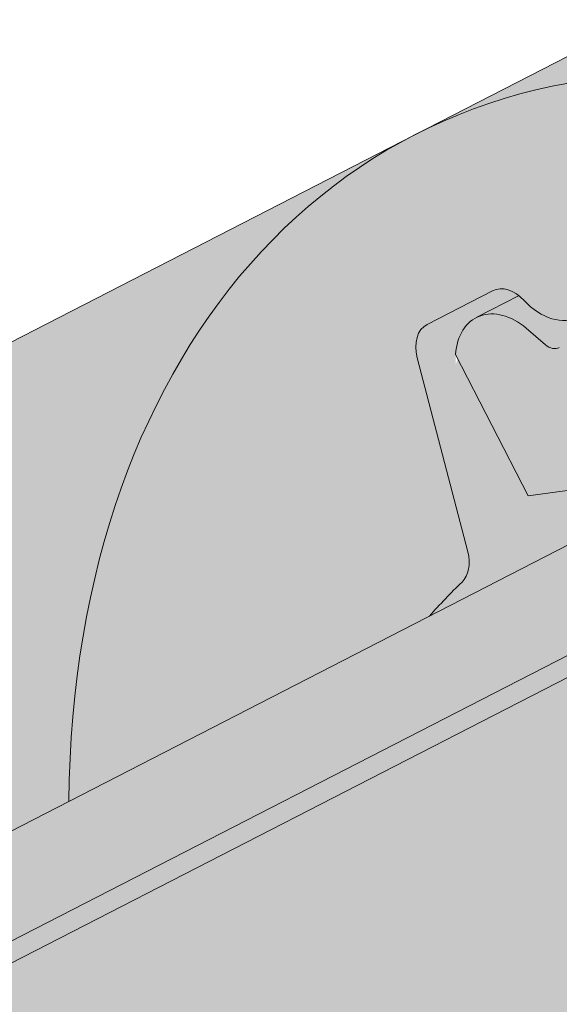
# Model space of a CAD drawing. Units: metres. Extents: x 0 to 277, y 0 to 190.
# Drawn here: x 83 to 86, y 103 to 109 of the extents above; entities that cross this region are included whole.
import ezdxf

# ---------------------------------------------------------------- set-up
doc = ezdxf.new("R2010")
doc.units = ezdxf.units.M
doc.header["$LTSCALE"] = 0.05
doc.layers.get('0').update_dxf_attribs({"linetype": 'CONTINUOUS'})

msp = doc.modelspace()

# ---------------------------------------------------------------- hatches: boundary and pattern name
at = {"linetype": 'Continuous', "lineweight": 18, "true_color": 0x96363a}
h = msp.add_hatch(color=17, dxfattribs=at)
h.dxf.hatch_style = 1
edge = h.paths.add_edge_path()
edge.add_spline(control_points=[(90.38670168997413, 107.1380615515957), (89.85993066764513, 106.7860224855808), (89.35849035777483, 106.3320204487846), (88.54532335827957, 105.44987775526), (88.11028909552806, 104.903347099059), (87.76647810732942, 104.2904295013722)], knot_values=[-36.38442081458756, -36.38442081458756, -36.38442081458756, -36.38442081458756, -17.38804778214436, -17.38804778214436, -0.09671543821400519, -0.09671543821400519, -0.09671543821400519, -0.09671543821400519], degree=3, periodic=0)
edge.add_spline(control_points=[(91.7621573241039, 107.8907926910401), (91.47938899632402, 107.7655196249436), (91.20240397442922, 107.6260878555974), (90.7472033550589, 107.3678105436193), (90.56486558059453, 107.2559795697709), (90.38670168660428, 107.1380615816777)], knot_values=[-15.66483384577618, -15.66483384577618, -15.66483384577618, -15.66483384577618, -6.386572094314563, -6.386572094314563, -6.101325318752515e-06, -6.101325318752515e-06, -6.101325318752515e-06, -6.101325318752515e-06], degree=3, periodic=0)
edge.add_ellipse((93.34564335362768, 103.4436940751995), major_axis=(-5.912419372061064, -3.036988173977138), ratio=0.7071067811865472, start_angle=249.6458632551189, end_angle=264.61842147048606, ccw=False)
edge.add_spline(control_points=[(93.72230839125973, 108.4865890774592), (93.68879649723726, 108.4805727664339), (93.6551260281285, 108.4759693470719), (93.60518454828525, 108.4678873849616), (93.59308099286727, 108.465830899431), (93.57332105430919, 108.4622384000096), (93.56605329713909, 108.4608665960087), (93.55721306699206, 108.4591304282114), (93.55565721238656, 108.4588223307426), (93.55335325852047, 108.4583622879456), (93.55260507414641, 108.4582122996378), (93.55111442310306, 108.4579122793191), (93.55037201446282, 108.4577622678112), (93.54296717412569, 108.456260147876), (93.53633977683143, 108.4548674456386), (93.52018741360553, 108.4513653505794), (93.51075813343903, 108.4492270816711), (93.48119980253114, 108.4422896875081), (93.45992261079937, 108.4369298606653), (93.42609720102757, 108.4284817118467), (93.4066420688124, 108.4236643934227), (93.38872282622009, 108.4196955983147)], knot_values=[-3.229731892711857, -3.229731892711857, -3.229731892711857, -3.229731892711857, -2.208302041337074, -2.208302041337074, -1.860923608112536, -1.860923608112536, -1.657231055988873, -1.657231055988873, -1.613699556188246, -1.613699556188246, -1.592758871696244, -1.592758871696244, -1.571973448375612, -1.571973448375612, -1.385419649152073, -1.385419649152073, -1.113424217872823, -1.113424217872823, -0.5441672594429701, -0.5441672594429701, -1.832760507980424e-05, -1.832760507980424e-05, -1.832760507980424e-05, -1.832760507980424e-05], degree=3, periodic=0)
edge.add_ellipse((93.34564335362768, 103.4436940751995), major_axis=(-5.912419372061064, -3.036988173977138), ratio=0.7071067811865472, start_angle=207.0356917894124, end_angle=246.60533793039218, ccw=False)
edge.add_ellipse((99.37018817489218, 109.9109082897262), major_axis=(-2.390126980194903, -1.227718623522675), ratio=0.7071067811865476, start_angle=27.03569178941194, end_angle=90)
edge.add_line((100.2383163389741, 108.2208332941334), (104.5915597232125, 110.4569312168985))
edge.add_spline(control_points=[(104.5915597232125, 110.4569312168985), (104.8005476349421, 110.5820725850094), (105.0210108417097, 110.7389435817862), (105.4878348831858, 111.1656183979681), (105.7136347649054, 111.4365374201072), (106.0385251441246, 112.0144727222846), (106.1211324947876, 112.2721708057665), (106.1725571898804, 112.5842711668397), (106.1760614584317, 112.6379551092651), (106.1878100593707, 112.77733698454), (106.2012112539838, 112.8743504276621), (106.2392535122412, 113.0771023932059), (106.264884560431, 113.1825148754207), (106.371856675246, 113.5457532144673), (106.4792388209154, 113.7965163639542), (106.6084081152941, 114.0345287350409)], knot_values=[-25.45398980698394, -25.45398980698394, -25.45398980698394, -25.45398980698394, -22.48794049209011, -22.48794049209011, -18.914544058563, -18.914544058563, -15.62216031345949, -15.62216031345949, -14.36253968489265, -14.36253968489265, -11.412710034128, -11.412710034128, -8.153255518216667, -8.153255518216667, -0.02932500750173447, -0.02932500750173447, -0.02932500750173447, -0.02932500750173447], degree=3, periodic=0)
edge.add_spline(control_points=[(106.6084081152941, 114.0345287350409), (106.886797356038, 114.5462013381155), (107.2362463634067, 115.0216615563974), (108.0393048149707, 115.903542322256), (108.502801299869, 116.3120507445455), (108.995516674972, 116.6695019428165)], knot_values=[-35.73888908413742, -35.73888908413742, -35.73888908413742, -35.73888908413742, -18.27506432687561, -18.27506432687561, -0.01375658599058728, -0.01375658599058728, -0.01375658599058728, -0.01375658599058728], degree=3, periodic=0)
edge.add_spline(control_points=[(109.088924165085, 116.8193347375293), (109.0881567205846, 116.8011309738242), (109.0835498684071, 116.7832281592527), (109.0682747439279, 116.7474409965497), (109.0568758299811, 116.7297701115795), (109.0295371553168, 116.6972380325032), (109.0131873984701, 116.6823288369643), (108.9955142222958, 116.669508651084)], knot_values=[-1.814066931324257, -1.814066931324257, -1.814066931324257, -1.814066931324257, -1.267468810272693, -1.267468810272693, -0.6501835417112074, -0.6501835417112074, -7.211292962328031e-06, -7.211292962328031e-06, -7.211292962328031e-06, -7.211292962328031e-06], degree=3, periodic=0)
edge.add_ellipse((109.3564472053873, 116.8729382285609), major_axis=(-0.251592313704749, -0.1292335393181874), ratio=0.7071067811865474, start_angle=270.0000000000005, end_angle=338.11381971821004, ccw=False)
edge.add_line((109.2650652933788, 117.050840859676), (109.9926609778292, 117.4245794851115))
edge.add_ellipse((110.0840428898374, 117.2466768539963), major_axis=(-0.2515923137047281, -0.1292335393181767), ratio=0.7071067811865474, start_angle=201.3236862635032, end_angle=270.0000000000005, ccw=False)
edge.add_ellipse((110.6371744907352, 117.7556419137873), major_axis=(-0.4402865489832724, -0.2261586938068089), ratio=0.7071067811865474, start_angle=21.32368626350052, end_angle=158.676313736506)
edge.add_ellipse((111.3730699156504, 117.9088017113483), major_axis=(-0.2515923137047232, -0.1292335393181742), ratio=0.7071067811865477, start_angle=270.0000000000005, end_angle=338.6763137364982, ccw=False)
edge.add_line((111.2816880036414, 118.0867043424631), (111.845484248424, 118.3763053366058))
edge.add_ellipse((111.9368661604319, 118.1984027054905), major_axis=(-0.2515923137047268, -0.129233539318176), ratio=0.7071067811865472, start_angle=210.0000000000059, end_angle=270.0000000000005, ccw=False)
edge.add_line((112.1090605394932, 118.3992735491183), (112.3161194912881, 118.3088951382674))
edge.add_ellipse((112.4022166808187, 118.4093305600813), major_axis=(-0.1257961568523656, -0.06461676965908954), ratio=0.7071067811865475, start_angle=30.0000000000084, end_angle=90.0000000000004)
edge.add_line((112.4479076368235, 118.320379244524), (112.8535331721872, 118.5287338750808))
edge.add_ellipse((112.7621512601778, 118.7066365061955), major_axis=(-0.2515923137047251, -0.1292335393181751), ratio=0.7071067811865476, start_angle=90.0000000000005, end_angle=99.25000000000422)
edge.add_line((112.8927864692891, 118.5518205863545), (113.2762930027771, 118.8081401130322))
edge.add_line((113.2762930027772, 118.8081401130322), (112.9592052883319, 119.4254476026011))
edge.add_ellipse((112.3064487934896, 112.9583068929486), major_axis=(7.547769411141788, 3.877006179545283), ratio=0.7071067811865475, start_angle=65.37568164783683, end_angle=152.9643082105898)
edge.add_ellipse((103.5404466119664, 111.8281716118725), major_axis=(0.7547769411141706, 0.387700617954524), ratio=0.7071067811865472, start_angle=269.99999999999886, end_angle=332.96430821058783, ccw=False)
edge.add_line((103.8145923479919, 111.2944637185272), (99.73571582292539, 109.1992977652666))
edge.add_ellipse((99.46157008689966, 109.7330056586117), major_axis=(0.7547769411141642, 0.3877006179545208), ratio=0.7071067811865474, start_angle=207.0356917894121, end_angle=269.99999999999886, ccw=False)
edge.add_ellipse((93.43702526563527, 103.265791444085), major_axis=(7.547769411141796, 3.877006179545287), ratio=0.7071067811865475, start_angle=27.0356917894138, end_angle=152.9643082107784)
edge.add_ellipse((84.67102308411228, 102.1356561630089), major_axis=(0.7547769411141706, 0.387700617954524), ratio=0.7071067811865472, start_angle=270.000000000002, end_angle=332.96430821059045, ccw=False)
edge.add_line((84.9451688201375, 101.6019482696635), (80.86629229507184, 99.5067823164033))
edge.add_ellipse((80.59214655904543, 100.0404902097481), major_axis=(0.7547769411141658, 0.3877006179545218), ratio=0.7071067811865475, start_angle=207.0356917894126, end_angle=270.00000000000045, ccw=False)
edge.add_ellipse((74.56760173778105, 93.57327599522138), major_axis=(7.54776941114178, 3.877006179545279), ratio=0.7071067811865474, start_angle=27.03569178941364, end_angle=37.18847356102385)
edge.add_line((78.92350041400442, 99.88783682595998), (78.92350041400442, 98.17249551985432))
edge.add_spline(control_points=[(78.92350043514426, 98.1724955126007), (78.99534713761483, 98.14693874996755), (79.08010336735867, 98.12122530732955), (79.17773921034234, 98.09909826350041)], knot_values=[-27.86700183047335, -27.86700183047335, -27.86700183047335, -27.86700183047335, -24.13291774050242, -24.13291774050242, -24.13291774050242, -24.13291774050242], degree=3, periodic=0)
edge.add_spline(control_points=[(79.48062104649796, 98.05002649315121), (79.45360212416028, 98.0527600636408), (79.42553303205682, 98.05672065839973), (79.3834823130203, 98.06308169134338), (79.36455834754838, 98.06606629144089), (79.34656650566734, 98.06892401075147), (79.34293233697139, 98.06950257941658), (79.33762796067958, 98.07034865295633), (79.33591584440967, 98.07062199058375), (79.33378617044661, 98.07096229275201), (79.33336202367553, 98.07103008247763), (79.33251349456418, 98.07116572974233), (79.3320889179086, 98.07123361837601), (79.31825086942234, 98.07344678079973), (79.30042616189104, 98.07631276051542), (79.26960611679408, 98.08139637266835), (79.25338122495936, 98.08414785164955), (79.21757027265824, 98.0906579676723), (79.19761499539254, 98.09459295833527), (79.17774148618707, 98.09909913889773)], knot_values=[-3.137713067505753, -3.137713067505753, -3.137713067505753, -3.137713067505753, -2.32300881326826, -2.32300881326826, -1.817838283267106, -1.817838283267106, -1.691059510770067, -1.691059510770067, -1.630968288566425, -1.630968288566425, -1.616028369044062, -1.616028369044062, -1.601073143866024, -1.601073143866024, -1.128486067052035, -1.128486067052035, -0.62694830502884, -0.62694830502884, -1.492705452443843e-05, -1.492705452443843e-05, -1.492705452443843e-05, -1.492705452443843e-05], degree=3, periodic=0)
edge.add_spline(control_points=[(79.48062105236619, 98.05002655114784), (79.67518779922767, 98.0303401576085), (79.8730731900107, 98.03179076556079), (80.26023084049496, 98.06936988806503), (80.45492935887046, 98.10556418386271), (80.64821382431614, 98.1581320681088)], knot_values=[-20.67211321691688, -20.67211321691688, -20.67211321691688, -20.67211321691688, -14.42370505962179, -14.42370505962179, -8.252058359498912, -8.252058359498912, -8.252058359498912, -8.252058359498912], degree=3, periodic=0)
edge.add_line((80.64821382431728, 98.15813206810907), (86.1056406585729, 100.9614076331512))
edge.add_spline(control_points=[(86.10564065860376, 100.9614076331756), (86.20566579019044, 101.0380783440427), (86.30205633148267, 101.1193067986435), (86.68836738955957, 101.4786808378688), (86.9222012929971, 101.7820884556364), (87.23682986169592, 102.3903993669462), (87.30578607705456, 102.6521781513241), (87.34135089183775, 102.9274554335254), (87.34081577906534, 102.9388780650481), (87.3510523180297, 103.043755387357), (87.35680694001314, 103.0901973950608), (87.38290635115504, 103.265131786093), (87.41099705208376, 103.3926365323832), (87.51930633811457, 103.7743222429174), (87.6236892797441, 104.0225635112752), (87.7563768827614, 104.2708429013166), (87.76045874833193, 104.2783967748538), (87.76689580378189, 104.2902016463805)], knot_values=[-37.61498207521387, -37.61498207521387, -37.61498207521387, -37.61498207521387, -35.12633789905134, -35.12633789905134, -27.14789376616006, -27.14789376616006, -19.741972629851, -19.741972629851, -17.52369684325213, -17.52369684325213, -15.75084308072291, -15.75084308072291, -10.82483663900226, -10.82483663900226, -0.7223210038023379, -0.7223210038023379, -0.1832772510276457, -0.1832772510276457, -0.1832772510276457, -0.1832772510276457], degree=3, periodic=0)
at = {"linetype": 'Continuous', "lineweight": 9}
h = msp.add_hatch(dxfattribs=at)
h.set_pattern_fill('AR-SAND', color=256, scale=0.025)
h.set_pattern_definition([(37.50000000000001, (-7.177192530316461, -27.4549207488547), (-0.04000078239960114, 1.223533093323356), [0, -0.9652000000000002, 0, -1.0795, 0, -1.031875]), (7.499999999999999, (-7.177192530316461, -27.4549207488547), (1.123808207845007, 1.792062751420886), [0, -0.5207, 0, -0.8699500000000001, 0, -0.333375]), (327.5, (-7.958242530316454, -27.4549207488547), (1.977480925603645, 0.003592961696364405), [0, -0.3175, 0, -1.143, 0, -1.49225]), (317.5, (-7.958242530316454, -27.4549207488547), (1.908891131180743, 0.5573233081430408), [0, -0.15875, 0, -0.7493, 0, -0.8572500000000001])])
edge = h.paths.add_edge_path()
edge.add_spline(control_points=[(91.7621573241039, 107.8907926910401), (91.47938899632402, 107.7655196249436), (91.20240397442922, 107.6260878555973), (90.7472033550589, 107.3678105436193), (90.56486558059453, 107.2559795697709), (90.38670168660428, 107.1380615816777)], knot_values=[-15.66483384577618, -15.66483384577618, -15.66483384577618, -15.66483384577618, -6.386572094314563, -6.386572094314563, -6.101325318752515e-06, -6.101325318752515e-06, -6.101325318752515e-06, -6.101325318752515e-06], degree=3, periodic=0)
edge.add_ellipse((93.34564335362768, 103.4436940751995), major_axis=(-5.912419372061064, -3.036988173977138), ratio=0.7071067811865472, start_angle=249.6458632551189, end_angle=264.61842147048606, ccw=False)
edge.add_spline(control_points=[(93.72230839125973, 108.4865890774592), (93.68879649723726, 108.4805727664339), (93.6551260281285, 108.4759693470719), (93.60518454828525, 108.4678873849616), (93.59308099286727, 108.465830899431), (93.57332105430919, 108.4622384000096), (93.56605329713909, 108.4608665960087), (93.55721306699206, 108.4591304282114), (93.55565721238656, 108.4588223307426), (93.55335325852047, 108.4583622879456), (93.55260507414641, 108.4582122996378), (93.55111442310306, 108.4579122793191), (93.55037201446282, 108.4577622678112), (93.54296717412569, 108.456260147876), (93.53633977683143, 108.4548674456386), (93.52018741360553, 108.4513653505794), (93.51075813343903, 108.4492270816711), (93.48119980253114, 108.4422896875081), (93.45992261079937, 108.4369298606653), (93.42609720102757, 108.4284817118467), (93.4066420688124, 108.4236643934227), (93.38872282622009, 108.4196955983147)], knot_values=[-3.229731892711857, -3.229731892711857, -3.229731892711857, -3.229731892711857, -2.208302041337074, -2.208302041337074, -1.860923608112536, -1.860923608112536, -1.657231055988873, -1.657231055988873, -1.613699556188246, -1.613699556188246, -1.592758871696244, -1.592758871696244, -1.571973448375612, -1.571973448375612, -1.385419649152073, -1.385419649152073, -1.113424217872823, -1.113424217872823, -0.5441672594429701, -0.5441672594429701, -1.832760507980424e-05, -1.832760507980424e-05, -1.832760507980424e-05, -1.832760507980424e-05], degree=3, periodic=0)
edge.add_ellipse((93.34564335362768, 103.4436940751995), major_axis=(-5.912419372061064, -3.036988173977138), ratio=0.7071067811865472, start_angle=207.0356917894124, end_angle=246.60533793039218, ccw=False)
edge.add_ellipse((99.37018817489218, 109.9109082897262), major_axis=(-2.390126980194902, -1.227718623522674), ratio=0.7071067811865472, start_angle=27.03569178941194, end_angle=90)
edge.add_line((100.238316338974, 108.2208332941334), (104.5915597232125, 110.4569312168985))
edge.add_spline(control_points=[(104.5915597232125, 110.4569312168985), (104.8005476349421, 110.5820725850094), (105.0210108417097, 110.7389435817862), (105.4878348831858, 111.1656183979681), (105.7136347649054, 111.4365374201072), (106.0385251441246, 112.0144727222846), (106.1211324947876, 112.2721708057665), (106.1725571898804, 112.5842711668397), (106.1760614584317, 112.6379551092651), (106.1878100593707, 112.77733698454), (106.2012112539838, 112.8743504276621), (106.2392535122412, 113.0771023932059), (106.264884560431, 113.1825148754207), (106.371856675246, 113.5457532144673), (106.4792388209154, 113.7965163639542), (106.6084081152941, 114.0345287350409)], knot_values=[-25.45398980698394, -25.45398980698394, -25.45398980698394, -25.45398980698394, -22.48794049209011, -22.48794049209011, -18.914544058563, -18.914544058563, -15.62216031345949, -15.62216031345949, -14.36253968489265, -14.36253968489265, -11.412710034128, -11.412710034128, -8.153255518216667, -8.153255518216667, -0.02932500750173447, -0.02932500750173447, -0.02932500750173447, -0.02932500750173447], degree=3, periodic=0)
edge.add_spline(control_points=[(106.6084081152941, 114.0345287350409), (106.886797356038, 114.5462013381155), (107.2362463634067, 115.0216615563974), (108.0393048149707, 115.903542322256), (108.502801299869, 116.3120507445455), (108.995516674972, 116.6695019428165)], knot_values=[-35.73888908413742, -35.73888908413742, -35.73888908413742, -35.73888908413742, -18.27506432687561, -18.27506432687561, -0.01375658599058728, -0.01375658599058728, -0.01375658599058728, -0.01375658599058728], degree=3, periodic=0)
edge.add_spline(control_points=[(109.088924165085, 116.8193347375293), (109.0881567205846, 116.8011309738242), (109.0835498684071, 116.7832281592527), (109.0682747439279, 116.7474409965497), (109.0568758299811, 116.7297701115795), (109.0295371553168, 116.6972380325032), (109.0131873984701, 116.6823288369643), (108.9955142222958, 116.669508651084)], knot_values=[-1.814066931324257, -1.814066931324257, -1.814066931324257, -1.814066931324257, -1.267468810272693, -1.267468810272693, -0.6501835417112074, -0.6501835417112074, -7.211292962328031e-06, -7.211292962328031e-06, -7.211292962328031e-06, -7.211292962328031e-06], degree=3, periodic=0)
edge.add_ellipse((109.3564472053873, 116.8729382285609), major_axis=(-0.251592313704749, -0.1292335393181874), ratio=0.7071067811865474, start_angle=270.0000000000005, end_angle=338.11381971821004, ccw=False)
edge.add_line((109.2650652933788, 117.050840859676), (110.0165686347566, 117.4368599521736))
edge.add_ellipse((110.0840428898374, 117.2466768539963), major_axis=(-0.2515923137047281, -0.1292335393181767), ratio=0.7071067811865474, start_angle=213.0246608726146, end_angle=270.0000000000005, ccw=False)
edge.add_ellipse((110.0840428898374, 117.2466768539963), major_axis=(-0.2515923137047281, -0.1292335393181767), ratio=0.7071067811865474, start_angle=201.3236862635032, end_angle=213.0246608726146, ccw=False)
edge.add_ellipse((110.6371744907352, 117.7556419137873), major_axis=(-0.4402865489832724, -0.2261586938068089), ratio=0.7071067811865472, start_angle=21.32368626350052, end_angle=90.00000000000071)
edge.add_ellipse((110.6371744907352, 117.7556419137873), major_axis=(-0.4402865489832724, -0.2261586938068089), ratio=0.7071067811865472, start_angle=90.00000000000071, end_angle=158.676313736506)
edge.add_ellipse((111.3730699156504, 117.9088017113483), major_axis=(-0.2515923137047232, -0.1292335393181742), ratio=0.7071067811865477, start_angle=270.0000000000005, end_angle=338.6763137364982, ccw=False)
edge.add_line((111.2816880036414, 118.0867043424631), (111.870670379666, 118.3892425079931))
edge.add_ellipse((111.9368661604319, 118.1984027054905), major_axis=(-0.2515923137047268, -0.129233539318176), ratio=0.7071067811865472, start_angle=210.0000000000059, end_angle=270.0000000000005, ccw=False)
edge.add_line((112.1090605394931, 118.3992735491184), (112.3161194912881, 118.3088951382674))
edge.add_ellipse((112.4022166808187, 118.4093305600813), major_axis=(-0.1257961568523656, -0.06461676965908954), ratio=0.7071067811865475, start_angle=30.0000000000084, end_angle=90.0000000000004)
edge.add_line((112.4479076368234, 118.320379244524), (112.8535331721872, 118.5287338750808))
edge.add_ellipse((112.7621512601778, 118.7066365061955), major_axis=(-0.2515923137047251, -0.1292335393181751), ratio=0.7071067811865476, start_angle=90.0000000000005, end_angle=99.25000000000422)
edge.add_line((112.8927864692891, 118.5518205863545), (113.2762930027771, 118.8081401130322))
edge.add_line((113.2762930027772, 118.8081401130322), (112.9592052883319, 119.4254476026011))
edge.add_ellipse((112.3064487934896, 112.9583068929486), major_axis=(7.547769411141788, 3.877006179545283), ratio=0.7071067811865475, start_angle=65.37568164783683, end_angle=90.000000000001)
edge.add_ellipse((112.3064487934896, 112.9583068929486), major_axis=(7.547769411141788, 3.877006179545283), ratio=0.7071067811865475, start_angle=90.000000000001, end_angle=102.7013250720311)
edge.add_ellipse((112.3064487934896, 112.9583068929486), major_axis=(7.547769411141788, 3.877006179545283), ratio=0.7071067811865475, start_angle=102.7013250720311, end_angle=113.1407484586527)
edge.add_ellipse((112.3064487934896, 112.9583068929486), major_axis=(7.547769411141788, 3.877006179545283), ratio=0.7071067811865475, start_angle=113.1407484586527, end_angle=114.9356230224644)
edge.add_ellipse((112.3064487934896, 112.9583068929486), major_axis=(7.547769411141788, 3.877006179545283), ratio=0.7071067811865475, start_angle=114.9356230224644, end_angle=152.9643082105898)
edge.add_ellipse((103.5404466119664, 111.8281716118725), major_axis=(0.7547769411141706, 0.387700617954524), ratio=0.7071067811865471, start_angle=269.99999999999886, end_angle=332.96430821058783, ccw=False)
edge.add_line((103.8145923479919, 111.2944637185272), (99.73571582292533, 109.1992977652666))
edge.add_ellipse((99.46157008689966, 109.7330056586117), major_axis=(0.7547769411141642, 0.3877006179545208), ratio=0.7071067811865474, start_angle=207.0356917894121, end_angle=269.99999999999886, ccw=False)
edge.add_ellipse((93.43702526563527, 103.265791444085), major_axis=(7.547769411141796, 3.877006179545287), ratio=0.7071067811865475, start_angle=27.0356917894138, end_angle=90.00000000000065)
edge.add_ellipse((93.43702526563527, 103.265791444085), major_axis=(7.547769411141796, 3.877006179545287), ratio=0.7071067811865475, start_angle=90.00000000000065, end_angle=102.7013250720278)
edge.add_ellipse((93.43702526563527, 103.265791444085), major_axis=(7.547769411141796, 3.877006179545287), ratio=0.7071067811865475, start_angle=102.7013250720278, end_angle=113.1407484587969)
edge.add_ellipse((93.43702526563527, 103.265791444085), major_axis=(7.547769411141796, 3.877006179545287), ratio=0.7071067811865475, start_angle=113.1407484587969, end_angle=114.9356230224643)
edge.add_ellipse((93.43702526563527, 103.265791444085), major_axis=(7.547769411141796, 3.877006179545287), ratio=0.7071067811865475, start_angle=114.9356230224643, end_angle=117.0018577951816)
edge.add_ellipse((93.43702526563527, 103.265791444085), major_axis=(7.547769411141796, 3.877006179545287), ratio=0.7071067811865475, start_angle=117.0018577951816, end_angle=152.9643082107784)
edge.add_ellipse((84.67102308411228, 102.1356561630089), major_axis=(0.7547769411141706, 0.387700617954524), ratio=0.7071067811865471, start_angle=270.000000000002, end_angle=332.96430821059045, ccw=False)
edge.add_line((84.9451688201375, 101.6019482696635), (80.86629229507184, 99.50678231640329))
edge.add_ellipse((80.59214655904543, 100.0404902097481), major_axis=(0.7547769411141658, 0.3877006179545218), ratio=0.7071067811865475, start_angle=207.0356917894126, end_angle=270.00000000000045, ccw=False)
edge.add_ellipse((74.56760173778105, 93.57327599522138), major_axis=(7.54776941114178, 3.877006179545279), ratio=0.7071067811865474, start_angle=27.03569178941364, end_angle=37.18847356102385)
edge.add_line((78.92350041400442, 99.88783682601077), (78.92350041400442, 98.17249551985432))
edge.add_spline(control_points=[(78.92350043514426, 98.1724955126007), (78.99534713761483, 98.14693874996755), (79.08010336735867, 98.12122530732955), (79.17773921034234, 98.09909826350041)], knot_values=[-27.86700183047335, -27.86700183047335, -27.86700183047335, -27.86700183047335, -24.13291774050242, -24.13291774050242, -24.13291774050242, -24.13291774050242], degree=3, periodic=0)
edge.add_spline(control_points=[(79.48062104649796, 98.05002649315121), (79.45360212416028, 98.0527600636408), (79.42553303205682, 98.05672065839973), (79.3834823130203, 98.06308169134338), (79.36455834754838, 98.06606629144089), (79.34656650566734, 98.06892401075147), (79.34293233697139, 98.06950257941658), (79.33762796067958, 98.07034865295633), (79.33591584440967, 98.07062199058375), (79.33378617044661, 98.07096229275201), (79.33336202367553, 98.07103008247763), (79.33251349456418, 98.07116572974233), (79.3320889179086, 98.07123361837601), (79.31825086942234, 98.07344678079973), (79.30042616189104, 98.07631276051542), (79.26960611679408, 98.08139637266835), (79.25338122495936, 98.08414785164955), (79.21757027265824, 98.0906579676723), (79.19761499539254, 98.09459295833527), (79.17774148618707, 98.09909913889773)], knot_values=[-3.137713067505753, -3.137713067505753, -3.137713067505753, -3.137713067505753, -2.32300881326826, -2.32300881326826, -1.817838283267106, -1.817838283267106, -1.691059510770067, -1.691059510770067, -1.630968288566425, -1.630968288566425, -1.616028369044062, -1.616028369044062, -1.601073143866024, -1.601073143866024, -1.128486067052035, -1.128486067052035, -0.62694830502884, -0.62694830502884, -1.492705452443843e-05, -1.492705452443843e-05, -1.492705452443843e-05, -1.492705452443843e-05], degree=3, periodic=0)
edge.add_spline(control_points=[(79.48062105236619, 98.05002655114784), (79.67518779922767, 98.0303401576085), (79.8730731900107, 98.03179076556079), (80.26023084049496, 98.06936988806503), (80.45492935887046, 98.10556418386271), (80.64821382431614, 98.1581320681088)], knot_values=[-20.67211321691688, -20.67211321691688, -20.67211321691688, -20.67211321691688, -14.42370505962179, -14.42370505962179, -8.252058359498912, -8.252058359498912, -8.252058359498912, -8.252058359498912], degree=3, periodic=0)
edge.add_line((80.64821382431728, 98.15813206810907), (86.10564065857403, 100.9614076331517))
edge.add_spline(control_points=[(86.10564065860376, 100.9614076331756), (86.20566579019044, 101.0380783440427), (86.30205633148267, 101.1193067986435), (86.68836738955957, 101.4786808378688), (86.9222012929971, 101.7820884556364), (87.23682986169592, 102.3903993669462), (87.30578607705456, 102.6521781513241), (87.34135089183775, 102.9274554335254), (87.34081577906534, 102.9388780650481), (87.3510523180297, 103.043755387357), (87.35680694001314, 103.0901973950608), (87.38290635115504, 103.265131786093), (87.41099705208376, 103.3926365323832), (87.51930633811457, 103.7743222429174), (87.6236892797441, 104.0225635112752), (87.7563768827614, 104.2708429013165), (87.76045874833193, 104.2783967748538), (87.76689580378189, 104.2902016463805)], knot_values=[-37.61498207521387, -37.61498207521387, -37.61498207521387, -37.61498207521387, -35.12633789905134, -35.12633789905134, -27.14789376616006, -27.14789376616006, -19.741972629851, -19.741972629851, -17.52369684325213, -17.52369684325213, -15.75084308072291, -15.75084308072291, -10.82483663900226, -10.82483663900226, -0.7223210038023379, -0.7223210038023379, -0.1832772510276457, -0.1832772510276457, -0.1832772510276457, -0.1832772510276457], degree=3, periodic=0)
edge.add_spline(control_points=[(87.76647810732942, 104.2904295013722), (88.11028909552806, 104.903347099059), (88.54532335827957, 105.44987775526), (89.35849035777483, 106.3320204487846), (89.85993066764513, 106.7860224855808), (90.38670168997413, 107.1380615515957)], knot_values=[-36.38442081458756, -36.38442081458756, -36.38442081458756, -36.38442081458756, -19.0930884706572, -19.0930884706572, -0.09671543821400275, -0.09671543821400275, -0.09671543821400275, -0.09671543821400275], degree=3, periodic=0)
at = {"linetype": 'Continuous', "lineweight": 18, "true_color": 0xe36466}
h = msp.add_hatch(color=13, dxfattribs=at)
h.dxf.hatch_style = 1
edge = h.paths.add_edge_path()
edge.add_ellipse((97.01138098444017, 107.8225060787763), major_axis=(-2.741457360258679, 5.337078933450723), ratio=0.7071067811865475, start_angle=306.6303427066994, end_angle=384.6243183521571, ccw=False)
edge.add_line((94.24304574072454, 113.1457788511512), (84.83521186022995, 108.3133272877831))
edge.add_ellipse((87.57666922051305, 102.9762483543444), major_axis=(-2.741457360258678, 5.337078933450722), ratio=0.7071067811865476, start_angle=335.3756818735508, end_angle=360, ccw=False)
edge.add_line((86.65697375513639, 108.6356794434829), (92.94678159731836, 111.8665179262133))
h = msp.add_hatch(color=13, dxfattribs=at)
h.dxf.hatch_style = 1
edge = h.paths.add_edge_path()
edge.add_ellipse((87.57666922051305, 102.9762483543444), major_axis=(-2.741457360258678, 5.337078933450721), ratio=0.7071067811865471, start_angle=335.3756818735508, end_angle=359.9999999999998)
edge.add_ellipse((87.57666922051305, 102.9762483543444), major_axis=(-2.741457360258678, 5.337078933450721), ratio=0.7071067811865471, start_angle=359.9999999999998, end_angle=413.3696572933006)
edge.add_line((82.91243026393505, 104.6049643620738), (84.91886456967148, 105.6355944434206))
edge.add_ellipse((88.62740768765093, 100.9306669716749), major_axis=(-2.787148316264216, 5.426030249010621), ratio=0.7071067811865471, start_angle=12.052905709441916, end_angle=15.450085233275615, ccw=False)
edge.add_ellipse((84.98488893508022, 105.9860347388055), major_axis=(0.0913819120086223, -0.1779026311150246), ratio=0.7071067811865472, start_angle=12.0529057094432, end_angle=72.49999999998663)
edge.add_line((85.13234193311996, 105.9941644944093), (84.85077884091788, 107.0736085372617))
edge.add_ellipse((84.99823183895785, 107.0817382928645), major_axis=(-0.09138191200862275, 0.1779026311150244), ratio=0.7071067811865475, start_angle=0, end_angle=72.49999999998607, ccw=False)
edge.add_line((84.90684992694895, 107.2596409239793), (85.27064776917354, 107.4465102366969))
edge.add_ellipse((85.36202968118249, 107.268607605582), major_axis=(-0.09138191200862275, 0.1779026311150244), ratio=0.7071067811865475, start_angle=303.0246608727815, end_angle=360, ccw=False)
edge.add_ellipse((85.36202968118249, 107.268607605582), major_axis=(-0.09138191200862275, 0.1779026311150244), ratio=0.7071067811865475, start_angle=291.3236862634961, end_angle=303.0246608727815, ccw=False)
edge.add_ellipse((85.59290452562709, 107.612041451035), major_axis=(0.1599183460150898, -0.3113296044512926), ratio=0.7071067811865475, start_angle=291.3236862634988, end_angle=359.9999999999976)
edge.add_ellipse((85.59290452562709, 107.612041451035), major_axis=(0.1599183460150898, -0.3113296044512926), ratio=0.7071067811865475, start_angle=359.9999999999976, end_angle=428.6763112683062)
edge.add_ellipse((86.00654319408903, 107.599670034258), major_axis=(-0.09138191200862275, 0.1779026311150244), ratio=0.7071067811865475, start_angle=1.2977148685422435e-05, end_angle=68.67631805584472, ccw=False)
edge.add_line((85.91516125358834, 107.7775726507377), (86.19705937597939, 107.9223731478089))
edge.add_ellipse((86.28844131647975, 107.7444705313291), major_axis=(-0.09138191200862267, 0.1779026311150241), ratio=0.7071067811865476, start_angle=300.0000059393968, end_angle=360.00001297714863, ccw=False)
edge.add_line((86.35169301328409, 107.8893816235438), (86.4952020756865, 107.7663600170046))
edge.add_ellipse((86.52682794617368, 107.8388155441798), major_axis=(0.04569095600431133, -0.08895131555751207), ratio=0.7071067811865476, start_angle=299.9999881212142, end_angle=359.9999740457027)
edge.add_line((86.57251887368562, 107.7498642139869), (86.77533164136821, 107.8540415292656))
edge.add_ellipse((86.68394975785111, 108.0319441750156), major_axis=(0.09138191200862351, -0.1779026311150237), ratio=0.7071067811865478, start_angle=359.999987022851, end_angle=369.2499873704828)
edge.add_line((86.79436414583836, 107.8667415694784), (86.97406146914534, 108.0183719536889))
edge.add_line((86.97406146914534, 108.0183719536889), (86.65697375457898, 108.6356794434937))
h = msp.add_hatch(color=13, dxfattribs=at)
h.dxf.hatch_style = 1
edge = h.paths.add_edge_path()
edge.add_ellipse((93.43702526563561, 103.2657914440846), major_axis=(7.547769411141796, 3.877006179545287), ratio=0.7071067811865475, start_angle=102.70132507202692, end_angle=113.14074845879469, ccw=False)
edge.add_ellipse((87.57666922051305, 102.9762483543444), major_axis=(-2.741457360258677, 5.337078933450718), ratio=0.7071067811865474, start_angle=304.9023426762595, end_angle=332.7659048901054)
edge.add_ellipse((86.87799225710114, 108.5149170121355), major_axis=(0.04569095600431051, -0.08895131555751262), ratio=0.7071067811865472, start_angle=152.7659270686293, end_angle=179.9999999999939)
edge.add_ellipse((86.87799225710114, 108.5149170121355), major_axis=(0.04569095600431051, -0.08895131555751262), ratio=0.7071067811865472, start_angle=179.9999999999939, end_angle=269.9999999999836)
edge.add_line((86.81509417867528, 108.4826086273053), (87.10043011057127, 107.9271156208649))
edge.add_ellipse((87.03753203214518, 107.894807236035), major_axis=(-0.04569095600431138, 0.08895131555751218), ratio=0.7071067811865475, start_angle=176.449974306606, end_angle=270.0000000000158, ccw=False)
edge.add_line((87.07924066343196, 107.8040260725497), (86.50064753131858, 107.5682150206885))
edge.add_ellipse((86.46511530692857, 107.6615134366718), major_axis=(-0.04569095600431138, 0.08895131555751218), ratio=0.7071067811865475, start_angle=119.99998812125739, end_angle=176.449974306606, ccw=False)
edge.add_line((86.43348943644116, 107.5890579094968), (86.34860139679688, 107.6618272721989))
edge.add_ellipse((86.25372384422786, 107.4444606401882), major_axis=(-0.1370728680129366, 0.2668539466725414), ratio=0.7071067811865474, start_angle=300.0000039595785, end_angle=360.0000000000102)
edge.add_ellipse((86.25372384422786, 107.4444606401882), major_axis=(-0.1370728680129366, 0.2668539466725414), ratio=0.7071067811865474, start_angle=360.0000000000102, end_angle=420.0000039595727)
edge.add_line((86.02177341060604, 107.4939479481517), (86.03115014409957, 107.3863433779151))
edge.add_ellipse((85.95383333064751, 107.4028391729968), major_axis=(-0.04569095600431138, 0.08895131555751218), ratio=0.7071067811865475, start_angle=179.9999740453158, end_angle=239.9999881212841, ccw=False)
edge.add_line((85.99952425815906, 107.3138878428036), (85.63648961377271, 107.1274105562032))
edge.add_ellipse((85.59630329877007, 107.2191893994736), major_axis=(-0.04569095600431138, 0.08895131555751218), ratio=0.7071067811865475, start_angle=119.9999881212648, end_angle=179.9999740453158, ccw=False)
edge.add_line((85.56467742828221, 107.146733872299), (85.45807070266949, 107.2381213459066))
edge.add_ellipse((85.34421763018531, 106.977281395553), major_axis=(-0.1644874416155205, 0.3202247360070428), ratio=0.7071067811865472, start_angle=300.0000018523965, end_angle=359.9878649438401)
edge.add_ellipse((85.34421763018531, 106.977281395553), major_axis=(-0.1644874416155205, 0.3202247360070428), ratio=0.7071067811865472, start_angle=359.9878649438401, end_angle=410.3040285759234)
edge.add_line((85.06492956358483, 107.0923191090178), (85.46880880521292, 106.3060455658291))
edge.add_line((85.46880880521297, 106.3060455658291), (85.7551563166515, 106.345092417925))
edge.add_ellipse((85.46398317811361, 107.2863442925207), major_axis=(-0.4569095600418814, 0.8895131555727221), ratio=0.7071067811865474, start_angle=165.9999975167735, end_angle=178.9721131502258)
edge.add_ellipse((88.62740768765093, 100.9306669716749), major_axis=(-2.787148316264211, 5.42603024901061), ratio=0.7071067811865474, start_angle=344.5499147667242, end_angle=358.97211616550976, ccw=False)
edge.add_ellipse((88.62740768765093, 100.9306669716749), major_axis=(-2.787148316264211, 5.42603024901061), ratio=0.7071067811865474, start_angle=332.21758999585734, end_angle=344.5499147667242, ccw=False)
h = msp.add_hatch(color=13, dxfattribs=at)
h.dxf.hatch_style = 1
edge = h.paths.add_edge_path()
edge.add_ellipse((87.57666922051305, 102.9762483543444), major_axis=(-2.741457360258678, 5.337078933450722), ratio=0.7071067811865476, start_angle=360, end_angle=413.3696572933006, ccw=False)
edge.add_line((84.83521183166374, 108.3133272731098), (78.92350041400437, 105.2767027487671))
edge.add_line((78.92350041400442, 105.2767027487671), (78.92350041400442, 103.2473908728893))
edge.add_ellipse((78.14195745658594, 98.12999062991273), major_axis=(-2.741457360258679, 5.337078933450723), ratio=0.7071067811865472, start_angle=306.6303427066994, end_angle=314.35885303887574, ccw=False)
edge.add_line((79.53481563287647, 102.8700103533564), (82.91243026393505, 104.6049643620741))
edge = h.paths.add_edge_path()
edge.add_ellipse((78.14195745658594, 98.12999062991273), major_axis=(-2.741457360258679, 5.337078933450723), ratio=0.7071067811865472, start_angle=306.6303427066995, end_angle=314.3588530388757)
edge.add_line((78.92350041400442, 103.2473908728893), (78.92350041400442, 102.5560006437171))
edge.add_line((78.92350041400442, 102.5560006437171), (79.53481563287647, 102.8700103533564))
at = {"linetype": 'Continuous', "lineweight": 18, "true_color": 0xbc4b50}
h = msp.add_hatch(color=15, dxfattribs=at)
h.dxf.hatch_style = 1
edge = h.paths.add_edge_path()
edge.add_line((87.0622597795907, 108.001425756894), (87.03695954757131, 108.0506803385189))
edge.add_line((87.03695954757131, 108.0506803385189), (86.9740614691471, 108.0183719536904))
edge.add_line((86.9740614691471, 108.0183719536904), (86.79043484086162, 107.8634259829558))
edge.add_ellipse((86.68394975785111, 108.0319441750156), major_axis=(0.09138191200862351, -0.1779026311150237), ratio=0.7071067811865478, start_angle=359.999987022851, end_angle=369.24998737048276, ccw=False)
edge.add_line((86.77984692349668, 107.856360860417), (87.0622597795907, 108.001425756894))
edge = h.paths.add_edge_path()
edge.add_ellipse((87.03753203214518, 107.894807236035), major_axis=(-0.04569095600431138, 0.08895131555751218), ratio=0.7071067811865475, start_angle=176.449974306606, end_angle=270.0000000000157)
edge.add_line((87.10043011057121, 107.9271156208649), (87.0622597795907, 108.001425756894))
edge.add_line((87.0622597795907, 108.001425756894), (86.77984692349668, 107.856360860417))
edge.add_line((86.77984692349668, 107.856360860417), (86.77533164126942, 107.8540415292154))
edge.add_line((86.77533164126947, 107.8540415292154), (86.57251887368568, 107.7498642139868))
edge.add_ellipse((86.52682794617368, 107.8388155441798), major_axis=(0.04569095600431133, -0.08895131555751207), ratio=0.7071067811865476, start_angle=299.9999881212143, end_angle=359.9999740457027, ccw=False)
edge.add_line((86.49520207568656, 107.7663600170046), (86.39351566905077, 107.8535295998735))
edge.add_line((86.39351566905071, 107.8535295998735), (86.11665097621415, 107.7113145868604))
edge.add_ellipse((86.25372384422786, 107.4444606401882), major_axis=(-0.1370728680129366, 0.2668539466725414), ratio=0.7071067811865474, start_angle=300.00000395957846, end_angle=360.0000000000102, ccw=False)
edge.add_line((86.348601396797, 107.6618272721988), (86.43348943644122, 107.5890579094968))
edge.add_ellipse((86.46511530692857, 107.6615134366718), major_axis=(-0.04569095600431138, 0.08895131555751218), ratio=0.7071067811865475, start_angle=119.9999881212575, end_angle=176.449974306606)
edge.add_line((86.50682393821592, 107.5707322731866), (87.07924066343196, 107.8040260725497))
edge = h.paths.add_edge_path()
edge.add_line((86.39351566905071, 107.8535295998735), (86.35169301328409, 107.8893816235438))
edge.add_ellipse((86.28844131647975, 107.7444705313291), major_axis=(-0.09138191200862267, 0.1779026311150241), ratio=0.7071067811865476, start_angle=300.0000059393968, end_angle=360.0000129771486)
edge.add_line((86.19705937597939, 107.9223731478089), (85.91516125358834, 107.7775726507377))
edge.add_ellipse((86.00654319408903, 107.599670034258), major_axis=(-0.09138191200862275, 0.1779026311150244), ratio=0.7071067811865475, start_angle=1.297714864860638e-05, end_angle=68.67631805584473)
edge.add_ellipse((85.59290452562709, 107.612041451035), major_axis=(0.1599183460150898, -0.3113296044512926), ratio=0.7071067811865475, start_angle=359.99999999999756, end_angle=428.6763112683062, ccw=False)
edge.add_line((85.75282287165027, 107.3007118465884), (86.0263680083342, 107.4412217280565))
edge.add_line((86.0263680083342, 107.4412217280565), (86.02177341060599, 107.4939479481517))
edge.add_ellipse((86.25372384422786, 107.4444606401882), major_axis=(-0.1370728680129366, 0.2668539466725414), ratio=0.7071067811865474, start_angle=360.0000000000102, end_angle=420.00000395957267, ccw=False)
edge.add_line((86.1166509762154, 107.711314586861), (86.39351566905071, 107.8535295998735))
edge = h.paths.add_edge_path(flags=17)
edge.add_ellipse((85.95383333064751, 107.4028391729968), major_axis=(-0.04569095600431138, 0.08895131555751218), ratio=0.7071067811865475, start_angle=179.9999740453158, end_angle=239.9999881212842)
edge.add_line((86.03115014409957, 107.3863433779151), (86.0263680083342, 107.4412217280565))
edge.add_line((86.0263680083342, 107.4412217280565), (85.75282287163384, 107.30071184658))
edge.add_ellipse((85.59290452562709, 107.612041451035), major_axis=(0.1599183460150898, -0.3113296044512926), ratio=0.7071067811865475, start_angle=291.32368626349876, end_angle=359.99999999999756, ccw=False)
edge.add_ellipse((85.36202968118249, 107.268607605582), major_axis=(-0.09138191200862275, 0.1779026311150244), ratio=0.7071067811865475, start_angle=291.3236862634961, end_angle=303.0246608727816)
edge.add_line((85.41769857823908, 107.4197415627868), (85.17977815003485, 107.2975307584893))
edge.add_ellipse((85.34421763018531, 106.977281395553), major_axis=(-0.1644874416155205, 0.3202247360070428), ratio=0.7071067811865472, start_angle=300.0000018523965, end_angle=359.98786494384007, ccw=False)
edge.add_line((85.45807070266932, 107.2381213459067), (85.56467742828221, 107.146733872299))
edge.add_ellipse((85.59630329877007, 107.2191893994736), major_axis=(-0.04569095600431138, 0.08895131555751218), ratio=0.7071067811865475, start_angle=119.9999881212649, end_angle=179.9999740453158)
edge.add_line((85.64199422628263, 107.1302380692809), (85.99952425815906, 107.3138878428036))
edge = h.paths.add_edge_path()
edge.add_ellipse((85.36202968118249, 107.268607605582), major_axis=(-0.09138191200862275, 0.1779026311150244), ratio=0.7071067811865475, start_angle=303.0246608727816, end_angle=360)
edge.add_line((85.27064776917348, 107.4465102366968), (84.9068499269489, 107.2596409239793))
edge.add_ellipse((84.99823183895785, 107.0817382928645), major_axis=(-0.09138191200862275, 0.1779026311150244), ratio=0.7071067811865475, start_angle=-3.508354649267437e-15, end_angle=72.49999999998607)
edge.add_line((84.85077884091788, 107.0736085372618), (85.13234193311996, 105.9941644944094))
edge.add_ellipse((84.98488893508022, 105.9860347388055), major_axis=(0.0913819120086223, -0.1779026311150246), ratio=0.7071067811865472, start_angle=12.052905709443223, end_angle=72.49999999998658, ccw=False)
edge.add_ellipse((88.62740768765093, 100.9306669716749), major_axis=(-2.787148316264216, 5.426030249010621), ratio=0.7071067811865471, start_angle=12.05290570944182, end_angle=15.45008523327553)
edge.add_line((84.91886456967148, 105.6355944434206), (86.96309309106744, 106.6856379964411))
edge.add_ellipse((88.62740768765093, 100.9306669716749), major_axis=(-2.787148316264211, 5.42603024901061), ratio=0.7071067811865474, start_angle=344.5499147667242, end_angle=358.9721161655098)
edge.add_ellipse((85.46398317811361, 107.2863442925207), major_axis=(-0.4569095600418814, 0.8895131555727221), ratio=0.7071067811865474, start_angle=165.9999975167735, end_angle=178.9721131502257, ccw=False)
edge.add_line((85.7551563166515, 106.345092417925), (85.46880880521297, 106.3060455658291))
edge.add_line((85.46880880521297, 106.3060455658291), (85.06492956353554, 107.0923191091137))
edge.add_ellipse((85.34421763018531, 106.977281395553), major_axis=(-0.1644874416155205, 0.3202247360070428), ratio=0.7071067811865472, start_angle=359.9878649435368, end_angle=410.3040285759234, ccw=False)
edge.add_line((85.1797781500361, 107.2975307584899), (85.41769857823908, 107.4197415627868))
at = {"linetype": 'Continuous', "lineweight": 18, "true_color": 0xe36466}
h = msp.add_hatch(color=13, dxfattribs=at)
h.dxf.hatch_style = 1
edge = h.paths.add_edge_path()
edge.add_line((87.76274069622445, 106.4829683607084), (87.76898375755405, 106.470814346721))
edge.add_ellipse((93.43702526563527, 103.265791444085), major_axis=(7.547769411141796, 3.877006179545287), ratio=0.7071067811865475, start_angle=113.1407484587973, end_angle=114.93562302246431, ccw=False)
edge.add_ellipse((88.62740768765093, 100.9306669716749), major_axis=(-2.787148316264211, 5.42603024901061), ratio=0.7071067811865474, start_angle=332.2175899958573, end_angle=344.5499147667326)
edge.add_line((86.96309309106681, 106.6856379964411), (78.92350041400442, 102.5560006437171))
edge.add_line((78.92350041400442, 102.5560006437171), (78.92350041400442, 101.9425820121184))
edge.add_line((78.92350041400442, 101.9425820121184), (87.76274069622445, 106.4829683607084))
at = {"linetype": 'Continuous', "lineweight": 18, "true_color": 0xbc4b50}
h = msp.add_hatch(color=15, dxfattribs=at)
h.dxf.hatch_style = 1
edge = h.paths.add_edge_path()
edge.add_ellipse((93.43702526563527, 103.265791444085), major_axis=(7.547769411141796, 3.877006179545287), ratio=0.7071067811865475, start_angle=114.93562302246431, end_angle=117.0018577951817, ccw=False)
edge.add_line((87.76898375755405, 106.470814346721), (87.76274069622445, 106.4829683607084))
edge.add_line((87.76274069622445, 106.4829683607084), (78.92350041400442, 101.9425820121184))
edge.add_line((78.92350041400442, 101.9425820121184), (78.92350041400442, 101.8207117090236))
edge.add_line((78.92350041400442, 101.8207117090236), (87.56757556428335, 106.2608490461043))
at = {"linetype": 'Continuous', "lineweight": 18, "true_color": 0xe36466}
h = msp.add_hatch(color=13, dxfattribs=at)
h.dxf.hatch_style = 1
edge = h.paths.add_edge_path()
edge.add_line((78.92350041400442, 101.8207117090236), (78.92350041400442, 99.88783682595998))
edge.add_ellipse((74.56760173778105, 93.57327599522138), major_axis=(7.54776941114178, 3.877006179545279), ratio=0.7071067811865474, start_angle=27.03569178941359, end_angle=37.188473561023784, ccw=False)
edge.add_ellipse((80.59214655904543, 100.0404902097481), major_axis=(0.7547769411141658, 0.3877006179545218), ratio=0.7071067811865475, start_angle=207.0356917894126, end_angle=270.0000000000005)
edge.add_line((80.86629229507184, 99.5067823164033), (84.94516882013744, 101.6019482696635))
edge.add_ellipse((84.67102308411228, 102.1356561630089), major_axis=(0.7547769411141706, 0.387700617954524), ratio=0.7071067811865472, start_angle=270.000000000002, end_angle=332.9643082105905)
edge.add_ellipse((93.43702526563527, 103.265791444085), major_axis=(7.547769411141796, 3.877006179545287), ratio=0.7071067811865475, start_angle=117.0018577951817, end_angle=152.9643082107784, ccw=False)
edge.add_line((87.56757556428329, 106.2608490461043), (78.92350041400437, 101.8207117090236))

# ---------------------------------------------------------------- linework, layer by layer
at = {"linetype": 'Continuous', "lineweight": 9, "extrusion": (-0.4569095600431132, 0.8895131555751207, 0)}
for p, q in [((94.26992359559102, 113.1595849975415), (84.83521183166374, 108.3133272731098)), ((84.83521183166386, 108.3133272731095), (78.92350043514398, 105.2767027596257)), ((85.27064776917388, 107.446510236697), (84.90684992694923, 107.2596409239795)), ((85.41769857823908, 107.4197415627868), (85.17973016660073, 107.2975061111981)), ((85.4580707026704, 107.2381213459058), (85.56467742828215, 107.1467338722991)), ((85.46880880401977, 106.306045568152), (85.06492956524465, 107.0923191057865)), ((84.850778840918, 107.0736085372614), (85.13234193312007, 105.9941644944086)), ((86.96309309106681, 106.6856379964411), (78.92350043514398, 102.5560006545757)), ((87.7627406962244, 106.4829683607084), (78.92350043514398, 101.942582022977)), ((85.75515631665166, 106.3450924179251), (85.46880878915181, 106.3060455636389)), ((87.5675755642834, 106.2608490461044), (78.92350043514398, 101.8207117198823))]:
    msp.add_line(p, q, dxfattribs=at)
at = {"linetype": 'Continuous', "lineweight": 18}
msp.add_ellipse((93.43702526563527, 103.265791444085), major_axis=(7.547769411141796, 3.877006179545287), ratio=0.7071067811865475, start_param=0.4718618372796683, end_param=2.669730816313479, dxfattribs=at)
at = {"linetype": 'Continuous', "lineweight": 9}
for centre, major_axis, ratio, start_param, end_param in [((87.57666922051305, 102.9762483543444), (-2.741457360258678, 5.337078933450722), 0.7071067811865475, 5.853409879814526, 7.214661547608686), ((85.59290452562709, 107.612041451035), (0.1599183460150898, -0.3113296044512926), 0.7071067811865475, 5.084557514345031, 7.481813056936012), ((85.36202968118249, 107.268607605582), (-0.09138191200862274, 0.1779026311150244), 0.7071067811865476, 5.084557514344984, 6.283185307179586), ((85.34421763018531, 106.977281395553), (-0.1644874416155205, 0.3202247360070428), 0.7071067811865472, 5.235987788313406, 7.161156232846763), ((84.99823183895785, 107.0817382928645), (-0.09138191200862274, 0.1779026311150244), 0.7071067811865476, -6.123233995736765e-17, 1.265363707695646), ((85.59630329877007, 107.2191893994736), (-0.04569095600431137, 0.08895131555751218), 0.7071067811865476, 2.094394895070157, 3.141592200595098), ((84.98488893508022, 105.9860347388056), (0.09138191200862228, -0.1779026311150246), 0.7071067811865476, 0.2103628890622068, 1.265363707695655), ((88.62740768765093, 100.9306669716749), (-2.787148316264215, 5.426030249010618), 0.7071067811865477, 0.2103628890621828, 0.2696548570344142)]:
    msp.add_ellipse(centre, major_axis=major_axis, ratio=ratio, start_param=start_param, end_param=end_param, dxfattribs=at)

doc.saveas('drawing.dxf')
